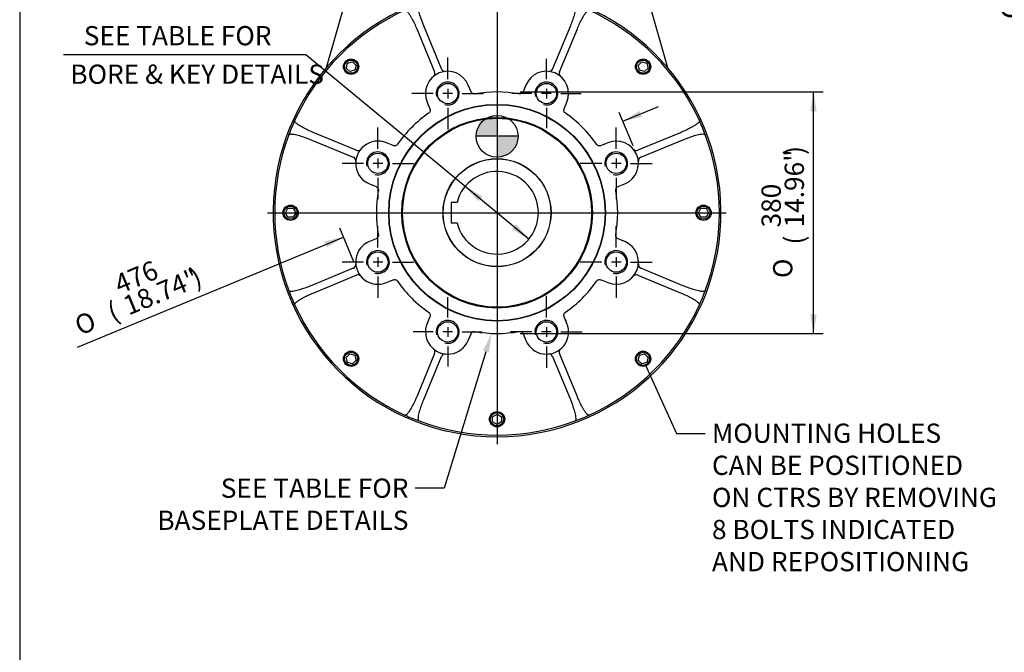
# Model space of a CAD drawing. Units: inches. Extents: x 0 to 11.4, y -0.2 to 7.9.
# Drawn here: x 0.3 to 4.4, y 3.1 to 5.7 of the extents above; entities that cross this region are included whole.
import ezdxf
from ezdxf import colors
from ezdxf.entities.mleader import LeaderData, LeaderLine
from ezdxf.enums import TextEntityAlignment as Align
from ezdxf.lldxf.tags import DXFTag
from ezdxf.math import Vec2, Vec3

# ---------------------------------------------------------------- set-up
doc = ezdxf.new("R2010")
doc.units = ezdxf.units.IN
doc.header["$MEASUREMENT"] = 0
for name, color, linetype in [('BORDER', 7, 'Continuous'), ('Default', 7, 'Continuous'), ('DV2_Default', 7, 'Continuous'), ('IB14C26', 7, 'Continuous'), ('IB14C29-2', 7, 'Continuous'), ('IS17G05-3', 7, 'Continuous'), ('IS18D06-2', 7, 'Continuous'), ('SCM16X35ZP', 7, 'Continuous')]:
    doc.layers.add(name, color=color, linetype=linetype)
doc.styles.add('SEACAD_Arial_Narrow', font='ARIALN.TTF')
doc.styles.add('SEACAD_Solid_Edge_ANSI1_Symbols', font='semeca1.ttf')
tags = doc.linetypes.add('CENTER2', pattern=[1.125, 0.75, -0.125, 0.125, -0.125]).pattern_tags.tags
tags[10:11] = [DXFTag(74, 4), DXFTag(75, 0), DXFTag(340, '0'), DXFTag(46, 0.0), DXFTag(50, 0.0), DXFTag(44, 0.0), DXFTag(45, 0.0)]
tags[8:9] = [DXFTag(74, 4), DXFTag(75, 0), DXFTag(340, '0'), DXFTag(46, 0.0), DXFTag(50, 0.0), DXFTag(44, 0.0), DXFTag(45, 0.0)]
tags[6:7] = [DXFTag(74, 4), DXFTag(75, 0), DXFTag(340, '0'), DXFTag(46, 0.0), DXFTag(50, 0.0), DXFTag(44, 0.0), DXFTag(45, 0.0)]
tags[4:5] = [DXFTag(74, 4), DXFTag(75, 0), DXFTag(340, '0'), DXFTag(46, 0.0), DXFTag(50, 0.0), DXFTag(44, 0.0), DXFTag(45, 0.0)]
doc.dimstyles.new('BSI', dxfattribs={"dimtxt": 0.07874, "dimasz": 0.07874, "dimexe": 0.03937, "dimexo": 0.03937, "dimgap": 0.03937, "dimtad": 1, "dimdec": 0, "dimlfac": 384.848485, "dimzin": 0, "dimdsep": 46, "dimtxsty": 'SEACAD_Arial_Narrow', "dimblk1": '_SE_FILLED', "dimblk2": '_SE_FILLED', "dimsah": 1, "dimcen": 0.03937, "dimadec": 0, "dimazin": 0, "dimtfac": 0.8, "dimtofl": 0, "dimtmove": 0, "dimatfit": 3, "dimfxl": 1, "dimtolj": 1, "dimtzin": 0, "dimarcsym": 0})

# ---------------------------------------------------------------- blocks, each defined once
blk = doc.blocks.new('SEANNOT_GROUP8')
at = {"layer": 'Default', "color": 7, "linetype": 'CENTER2'}
for p, q in [((2.0879, 5.4773), (2.0879, 5.565)), ((2.0879, 5.4379), (2.0879, 5.3986)), ((2.0288, 5.4183), (1.9411, 5.4183)), ((2.1076, 5.4183), (2.0682, 5.4183)), ((2.1469, 5.4183), (2.2346, 5.4183)), ((2.0879, 5.3592), (2.0879, 5.2715))]:
    blk.add_line(p, q, dxfattribs=at)
blk = doc.blocks.new('SEANNOT_GROUP9')
at = {"layer": 'Default', "color": 7, "linetype": 'CENTER2'}
for p, q in [((2.4916, 5.4773), (2.4916, 5.5598)), ((2.4916, 5.4379), (2.4916, 5.3986)), ((2.4325, 5.4183), (2.35, 5.4183)), ((2.5113, 5.4183), (2.4719, 5.4183)), ((2.5506, 5.4183), (2.6332, 5.4183)), ((2.4916, 5.3592), (2.4916, 5.2767))]:
    blk.add_line(p, q, dxfattribs=at)
blk = doc.blocks.new('SEANNOT_GROUP10')
at = {"layer": 'Default', "color": 7, "linetype": 'CENTER2'}
for p, q in [((2.7771, 5.1918), (2.7771, 5.2796)), ((2.718, 5.1328), (2.6303, 5.1328)), ((2.7967, 5.1328), (2.7574, 5.1328)), ((2.7771, 5.1525), (2.7771, 5.1131)), ((2.8361, 5.1328), (2.9238, 5.1328)), ((2.7771, 5.0737), (2.7771, 4.986))]:
    blk.add_line(p, q, dxfattribs=at)
blk = doc.blocks.new('SEANNOT_GROUP11')
at = {"layer": 'Default', "color": 7, "linetype": 'CENTER2'}
for p, q in [((2.7771, 4.7881), (2.7771, 4.8758)), ((2.718, 4.7291), (2.6303, 4.7291)), ((2.7967, 4.7291), (2.7574, 4.7291)), ((2.7771, 4.7488), (2.7771, 4.7094)), ((2.8361, 4.7291), (2.9238, 4.7291)), ((2.7771, 4.67), (2.7771, 4.5823))]:
    blk.add_line(p, q, dxfattribs=at)
blk = doc.blocks.new('SEANNOT_GROUP12')
at = {"layer": 'Default', "color": 7, "linetype": 'CENTER2'}
for p, q in [((2.4916, 4.5027), (2.4916, 4.5904)), ((2.4325, 4.4436), (2.3448, 4.4436)), ((2.5113, 4.4436), (2.4719, 4.4436)), ((2.4916, 4.4633), (2.4916, 4.4239)), ((2.5506, 4.4436), (2.6384, 4.4436)), ((2.4916, 4.3845), (2.4916, 4.2968))]:
    blk.add_line(p, q, dxfattribs=at)
blk = doc.blocks.new('SEANNOT_GROUP13')
at = {"layer": 'Default', "color": 7, "linetype": 'CENTER2'}
for p, q in [((2.0879, 4.5027), (2.0879, 4.5852)), ((2.0288, 4.4436), (1.9463, 4.4436)), ((2.1076, 4.4436), (2.0682, 4.4436)), ((2.0879, 4.4633), (2.0879, 4.4239)), ((2.1469, 4.4436), (2.2295, 4.4436)), ((2.0879, 4.3845), (2.0879, 4.302))]:
    blk.add_line(p, q, dxfattribs=at)
blk = doc.blocks.new('SEANNOT_GROUP14')
at = {"layer": 'Default', "color": 7, "linetype": 'CENTER2'}
for p, q in [((1.8024, 4.7881), (1.8024, 4.8758)), ((1.7434, 4.7291), (1.6556, 4.7291)), ((1.8221, 4.7291), (1.7827, 4.7291)), ((1.8024, 4.7488), (1.8024, 4.7094)), ((1.8615, 4.7291), (1.9492, 4.7291)), ((1.8024, 4.67), (1.8024, 4.5823))]:
    blk.add_line(p, q, dxfattribs=at)
blk = doc.blocks.new('SEANNOT_GROUP15')
at = {"layer": 'Default', "color": 7, "linetype": 'CENTER2'}
for p, q in [((1.8024, 5.1918), (1.8024, 5.2796)), ((1.7434, 5.1328), (1.6556, 5.1328)), ((1.8221, 5.1328), (1.7827, 5.1328)), ((1.8024, 5.1525), (1.8024, 5.1131)), ((1.8615, 5.1328), (1.9492, 5.1328)), ((1.8024, 5.0737), (1.8024, 4.986))]:
    blk.add_line(p, q, dxfattribs=at)
blk = doc.blocks.new('SEANNOT_GROUP21')
at = {"layer": 'Default', "color": 7, "linetype": 'CENTER2'}
blk.add_line((2.2897, 6.9315), (2.2897, 3.9843), dxfattribs=at)
blk = doc.blocks.new('SEANNOT_GROUP22')
at = {"layer": 'Default', "color": 7, "linetype": 'CENTER2'}
blk.add_line((1.3505, 4.9309), (3.2265, 4.9309), dxfattribs=at)
blk = doc.blocks.new('_SE_FILLED')
at = {"color": 0}
blk.add_line((0, 0), (-1, 0), dxfattribs=at)
blk.add_solid([(0, 0), (-1, -0.1665), (-1, 0.1665), (0, 0)], dxfattribs=at)
blk = doc.blocks.new('CofG')
at = {"layer": 'Default', "linetype": 'Continuous'}
h = blk.add_hatch(color=7, dxfattribs=at)
edge = h.paths.add_edge_path()
edge.add_arc((0, 0), 0.787, 90, 180)
edge.add_line((-0.787, 0), (0, 0))
edge.add_line((0, 0), (0, 0.787))
h = blk.add_hatch(color=7, dxfattribs=at)
edge = h.paths.add_edge_path()
edge.add_line((0, 0), (0, -0.787))
edge.add_arc((0, 0), 0.787, 270, 360)
edge.add_line((0.787, 0), (0, 0))
at = {"layer": 'Default', "color": 7, "linetype": 'Continuous'}
for p, q in [((0, 0.787), (0, -0.787)), ((0.787, 0), (-0.787, 0))]:
    blk.add_line(p, q, dxfattribs=at)
blk.add_circle((0, 0), 0.787, dxfattribs=at)
blk = doc.blocks.new('SE1')
at = {"layer": 'IB14C26', "color": 7, "linetype": 'Continuous'}
for radius in [0.4416, 0.3898, 0.3865, 0.2209]:
    blk.add_circle((2.2897, 4.9309), radius, dxfattribs=at)
at = {"layer": 'IB14C29-2', "color": 7, "linetype": 'Continuous'}
for p, q in [((2.126, 4.9725), (2.1016, 4.9725)), ((2.1016, 4.9725), (2.1016, 4.8894)), ((2.1016, 4.8894), (2.126, 4.8894))]:
    blk.add_line(p, q, dxfattribs=at)
blk.add_circle((2.2897, 4.9309), 0.2203, dxfattribs=at)
blk.add_arc((2.2897, 4.9309), 0.1689, 194.25, 165.75, dxfattribs=at)
at = {"layer": 'IS17G05-3', "color": 7, "linetype": 'Continuous'}
for p, q in [((1.5924, 5.5248), (1.745, 6.0603)), ((2.8345, 6.0603), (2.9871, 5.5248))]:
    blk.add_line(p, q, dxfattribs=at)
blk.add_arc((2.2897, 4.9309), 0.9159, 99.5284, 80.4716, dxfattribs=at)
at = {"layer": 'IS18D06-2', "color": 7, "linetype": 'Continuous'}
for p, q in [((1.9612, 5.6834), (2.0342, 5.5071)), ((2.063, 5.5191), (1.99, 5.6953)), ((2.5895, 5.6953), (2.5165, 5.5191)), ((2.5453, 5.5071), (2.6183, 5.6834)), ((2.063, 5.5191), (2.0633, 5.5183)), ((2.5162, 5.5183), (2.5165, 5.5191)), ((2.0345, 5.5064), (2.0342, 5.5071)), ((2.5453, 5.5071), (2.545, 5.5064)), ((2.1832, 5.4259), (2.1719, 5.4531)), ((2.4076, 5.4531), (2.3963, 5.4259)), ((2.0039, 5.3835), (2.0151, 5.3562)), ((2.5643, 5.3562), (2.5756, 5.3835)), ((1.7135, 5.1865), (1.5373, 5.2595)), ((3.0422, 5.2595), (2.866, 5.1865)), ((1.5254, 5.2307), (1.7016, 5.1577)), ((1.8644, 5.2055), (1.8372, 5.2168)), ((2.7423, 5.2168), (2.7151, 5.2055)), ((2.8779, 5.1577), (3.0541, 5.2307)), ((1.7023, 5.1574), (1.7016, 5.1577)), ((1.7135, 5.1865), (1.7143, 5.1862)), ((2.8652, 5.1862), (2.866, 5.1865)), ((2.8779, 5.1577), (2.8771, 5.1574)), ((1.7676, 5.0488), (1.7948, 5.0375)), ((2.7847, 5.0375), (2.8119, 5.0488)), ((1.7948, 4.8244), (1.7676, 4.8131)), ((2.8119, 4.8131), (2.7847, 4.8244)), ((1.7016, 4.7042), (1.5254, 4.6312)), ((1.5373, 4.6024), (1.7135, 4.6754)), ((1.7016, 4.7042), (1.7023, 4.7045)), ((1.7143, 4.6757), (1.7135, 4.6754)), ((2.866, 4.6754), (2.8652, 4.6757)), ((2.866, 4.6754), (3.0422, 4.6024)), ((2.8771, 4.7045), (2.8779, 4.7042)), ((3.0541, 4.6312), (2.8779, 4.7042)), ((1.8372, 4.645), (1.8644, 4.6563)), ((2.7151, 4.6563), (2.7423, 4.645)), ((2.0151, 4.5056), (2.0039, 4.4784)), ((2.5756, 4.4784), (2.5643, 4.5056)), ((2.1719, 4.4088), (2.1832, 4.436)), ((2.3963, 4.436), (2.4076, 4.4088)), ((2.0342, 4.3547), (1.9612, 4.1785)), ((2.0342, 4.3547), (2.0345, 4.3554)), ((2.545, 4.3554), (2.5453, 4.3547)), ((2.6183, 4.1785), (2.5453, 4.3547)), ((1.99, 4.1666), (2.063, 4.3428)), ((2.0633, 4.3435), (2.063, 4.3428)), ((2.5165, 4.3428), (2.5162, 4.3435)), ((2.5165, 4.3428), (2.5895, 4.1666))]:
    blk.add_line(p, q, dxfattribs=at)
for centre, radius in [((2.0879, 5.4183), 0.0416), ((2.4916, 5.4183), 0.0416), ((2.2897, 4.9309), 0.4432), ((2.2897, 4.9309), 0.4417), ((1.8024, 5.1328), 0.0416), ((2.7771, 5.1328), 0.0416), ((1.8024, 4.7291), 0.0416), ((2.7771, 4.7291), 0.0416), ((2.0879, 4.4436), 0.0416), ((2.4916, 4.4436), 0.0416)]:
    blk.add_circle(centre, radius, dxfattribs=at)
for centre, radius, start, end in [((2.2897, 4.9309), 0.9094, 114.4648, 155.5352), ((2.2897, 4.9309), 0.9094, 24.4648, 65.5352), ((2.0777, 5.5243), 0.0156, 202.5, 275.4814), ((2.5018, 5.5243), 0.0156, 264.5186, 337.5), ((2.0879, 5.4183), 0.0909, 22.5, 202.5), ((2.0201, 5.5004), 0.0156, 309.5186, 22.5), ((2.4916, 5.4183), 0.0909, 337.5, 157.5), ((2.5594, 5.5004), 0.0156, 157.5, 230.4814), ((2.0879, 5.4183), 0.0468, 255, 195), ((2.4916, 5.4183), 0.0468, 255, 195), ((2.2897, 4.9309), 0.4937, 79.5747, 100.4253), ((2.2897, 4.9309), 0.4937, 124.5747, 145.4253), ((2.2897, 4.9309), 0.4937, 34.5747, 55.4253), ((2.2897, 4.9309), 0.9094, 155.5352, 159.4648), ((2.2897, 4.9309), 0.9094, 20.5352, 24.4648), ((2.2897, 4.9309), 0.9094, 159.4648, 200.5352), ((2.2897, 4.9309), 0.9094, 339.4648, 20.5352), ((1.8024, 5.1328), 0.0909, 67.5, 247.5), ((2.7771, 5.1328), 0.0909, 292.5, 112.5), ((1.6964, 5.143), 0.0156, 354.5186, 67.5), ((1.7202, 5.2006), 0.0156, 247.5, 320.4814), ((1.8024, 5.1328), 0.0468, 255, 195), ((2.7771, 5.1328), 0.0468, 255, 195), ((2.8592, 5.2006), 0.0156, 219.5186, 292.5), ((2.8831, 5.143), 0.0156, 112.5, 185.4814), ((2.2897, 4.9309), 0.4937, 169.5747, 190.4253), ((2.2897, 4.9309), 0.4937, 349.5747, 10.4253), ((1.8024, 4.7291), 0.0909, 112.5, 292.5), ((2.7771, 4.7291), 0.0909, 247.5, 67.5), ((1.8024, 4.7291), 0.0468, 255, 195), ((2.7771, 4.7291), 0.0468, 255, 195), ((1.6964, 4.7189), 0.0156, 292.5, 5.4814), ((2.8831, 4.7189), 0.0156, 174.5186, 247.5), ((1.7202, 4.6613), 0.0156, 39.5186, 112.5), ((2.8592, 4.6613), 0.0156, 67.5, 140.4814), ((2.2897, 4.9309), 0.4937, 214.5747, 235.4253), ((2.2897, 4.9309), 0.4937, 304.5747, 325.4253), ((2.2897, 4.9309), 0.9094, 200.5352, 204.4648), ((2.2897, 4.9309), 0.9094, 335.5352, 339.4648), ((2.2897, 4.9309), 0.9094, 204.4648, 245.5352), ((2.2897, 4.9309), 0.9094, 294.4648, 335.5352), ((2.0879, 4.4436), 0.0909, 157.5, 337.5), ((2.0879, 4.4436), 0.0468, 255, 195), ((2.4916, 4.4436), 0.0909, 202.5, 22.5), ((2.4916, 4.4436), 0.0468, 255, 195), ((2.2897, 4.9309), 0.4937, 259.5747, 280.4253), ((2.0201, 4.3614), 0.0156, 337.5, 50.4814), ((2.0777, 4.3375), 0.0156, 84.5186, 157.5), ((2.5018, 4.3375), 0.0156, 22.5, 95.4814), ((2.5594, 4.3614), 0.0156, 129.5186, 202.5), ((2.2897, 4.9309), 0.9094, 245.5352, 249.4648), ((2.2897, 4.9309), 0.9094, 249.4648, 290.5352), ((2.2897, 4.9309), 0.9094, 290.5352, 294.4648)]:
    blk.add_arc(centre, radius, start, end, dxfattribs=at)
for centre, major_axis in [((2.3887, 5.4481), (0.0144, -0.006)), ((1.994, 5.3666), (0.0144, 0.006)), ((2.7254, 5.2267), (0.006, -0.0144)), ((1.7725, 5.0298), (0.006, 0.0144)), ((2.8069, 4.832), (-0.006, -0.0144)), ((1.8541, 4.6352), (-0.006, 0.0144)), ((2.5855, 4.4953), (-0.0144, -0.006)), ((2.1908, 4.4137), (-0.0144, 0.006))]:
    blk.add_ellipse(centre, major_axis=major_axis, ratio=0.999365, start_param=6.022191, end_param=6.283185, dxfattribs=at)
for points, knots in [([(1.9131, 5.7587), (1.9133, 5.7588), (1.9136, 5.7589), (1.9141, 5.759), (1.9143, 5.759), (1.915, 5.7589), (1.9155, 5.7588), (1.9164, 5.7585), (1.9169, 5.7582), (1.9177, 5.7578), (1.9181, 5.7575), (1.9193, 5.7566), (1.92, 5.756), (1.9214, 5.7547), (1.9221, 5.754), (1.924, 5.7519), (1.9252, 5.7504), (1.9276, 5.7474), (1.9287, 5.7458), (1.9319, 5.7411), (1.934, 5.7379), (1.9379, 5.7314), (1.9398, 5.7281), (1.9453, 5.718), (1.9487, 5.7112), (1.9552, 5.6974), (1.9583, 5.6904), (1.9612, 5.6834)], [0, 0, 0, 0, 0.007812, 0.007812, 0.015625, 0.015625, 0.03125, 0.03125, 0.046875, 0.046875, 0.0625, 0.0625, 0.09375, 0.09375, 0.125, 0.125, 0.1875, 0.1875, 0.25, 0.25, 0.375, 0.375, 0.5, 0.5, 0.75, 0.75, 1, 1, 1, 1]), ([(1.99, 5.6953), (1.9842, 5.7094), (1.9789, 5.7238), (1.9724, 5.7457), (1.9705, 5.7531), (1.9684, 5.7644), (1.9679, 5.7682), (1.9677, 5.774), (1.9677, 5.7759), (1.9681, 5.7787), (1.9684, 5.7797), (1.9692, 5.7814), (1.9698, 5.7822), (1.9707, 5.7826)], [0, 0, 0, 0, 0.5, 0.5, 0.75, 0.75, 0.875, 0.875, 0.9375, 0.9375, 0.96875, 0.96875, 1, 1, 1, 1]), ([(2.6088, 5.7826), (2.609, 5.7825), (2.6092, 5.7824), (2.6096, 5.7821), (2.6098, 5.7819), (2.6103, 5.7814), (2.6105, 5.7809), (2.6109, 5.7801), (2.6111, 5.7796), (2.6113, 5.7786), (2.6114, 5.7782), (2.6116, 5.7767), (2.6117, 5.7758), (2.6118, 5.7739), (2.6118, 5.7729), (2.6116, 5.77), (2.6115, 5.7681), (2.611, 5.7643), (2.6107, 5.7624), (2.6096, 5.7568), (2.6088, 5.7531), (2.607, 5.7457), (2.606, 5.742), (2.6027, 5.731), (2.6003, 5.7238), (2.5952, 5.7095), (2.5924, 5.7023), (2.5895, 5.6953)], [0, 0, 0, 0, 0.007812, 0.007812, 0.015625, 0.015625, 0.03125, 0.03125, 0.046875, 0.046875, 0.0625, 0.0625, 0.09375, 0.09375, 0.125, 0.125, 0.1875, 0.1875, 0.25, 0.25, 0.375, 0.375, 0.5, 0.5, 0.75, 0.75, 1, 1, 1, 1]), ([(2.6183, 5.6834), (2.6241, 5.6975), (2.6306, 5.7113), (2.6415, 5.7315), (2.6454, 5.7381), (2.6519, 5.7475), (2.6542, 5.7506), (2.6581, 5.7548), (2.6595, 5.7561), (2.6618, 5.7578), (2.6626, 5.7583), (2.6644, 5.759), (2.6655, 5.7591), (2.6664, 5.7587)], [0, 0, 0, 0, 0.5, 0.5, 0.75, 0.75, 0.875, 0.875, 0.9375, 0.9375, 0.96875, 0.96875, 1, 1, 1, 1]), ([(2.2004, 5.4165), (2.1986, 5.4162), (2.1969, 5.4161), (2.1934, 5.4167), (2.1917, 5.4173), (2.1886, 5.419), (2.1872, 5.4201), (2.1848, 5.4227), (2.1839, 5.4242), (2.1832, 5.4259)], [0, 0, 0, 0, 0.25, 0.25, 0.5, 0.5, 0.75, 0.75, 1, 1, 1, 1]), ([(2.3963, 5.4259), (2.3956, 5.4242), (2.3947, 5.4227), (2.3923, 5.4201), (2.3909, 5.419), (2.3878, 5.4173), (2.3861, 5.4167), (2.3826, 5.4161), (2.3808, 5.4162), (2.3791, 5.4165)], [0, 0, 0, 0, 0.25, 0.25, 0.5, 0.5, 0.75, 0.75, 1, 1, 1, 1]), ([(2.0151, 5.3562), (2.0158, 5.3546), (2.0162, 5.3529), (2.0164, 5.3493), (2.0162, 5.3476), (2.0152, 5.3441), (2.0144, 5.3426), (2.0123, 5.3397), (2.011, 5.3384), (2.0096, 5.3374)], [0, 0, 0, 0, 0.25, 0.25, 0.5, 0.5, 0.75, 0.75, 1, 1, 1, 1]), ([(2.5699, 5.3374), (2.5684, 5.3384), (2.5672, 5.3397), (2.5651, 5.3426), (2.5643, 5.3441), (2.5633, 5.3476), (2.5631, 5.3493), (2.5633, 5.3529), (2.5637, 5.3546), (2.5643, 5.3562)], [0, 0, 0, 0, 0.25, 0.25, 0.5, 0.5, 0.75, 0.75, 1, 1, 1, 1]), ([(1.5373, 5.2595), (1.5232, 5.2653), (1.5093, 5.2717), (1.4892, 5.2827), (1.4826, 5.2866), (1.4732, 5.2931), (1.4701, 5.2954), (1.4659, 5.2993), (1.4645, 5.3007), (1.4629, 5.303), (1.4623, 5.3038), (1.4617, 5.3056), (1.4615, 5.3067), (1.4619, 5.3076)], [0, 0, 0, 0, 0.5, 0.5, 0.75, 0.75, 0.875, 0.875, 0.9375, 0.9375, 0.96875, 0.96875, 1, 1, 1, 1]), ([(3.1175, 5.3076), (3.1176, 5.3073), (3.1177, 5.3071), (3.1178, 5.3066), (3.1178, 5.3064), (3.1177, 5.3056), (3.1176, 5.3051), (3.1173, 5.3042), (3.1171, 5.3038), (3.1166, 5.303), (3.1163, 5.3026), (3.1154, 5.3014), (3.1148, 5.3007), (3.1135, 5.2993), (3.1128, 5.2986), (3.1107, 5.2966), (3.1092, 5.2954), (3.1062, 5.2931), (3.1046, 5.292), (3.0999, 5.2887), (3.0967, 5.2867), (3.0902, 5.2827), (3.0869, 5.2809), (3.0768, 5.2754), (3.07, 5.272), (3.0562, 5.2655), (3.0492, 5.2624), (3.0422, 5.2595)], [0, 0, 0, 0, 0.007812, 0.007812, 0.015625, 0.015625, 0.03125, 0.03125, 0.046875, 0.046875, 0.0625, 0.0625, 0.09375, 0.09375, 0.125, 0.125, 0.1875, 0.1875, 0.25, 0.25, 0.375, 0.375, 0.5, 0.5, 0.75, 0.75, 1, 1, 1, 1]), ([(1.4381, 5.2499), (1.4382, 5.2502), (1.4383, 5.2504), (1.4386, 5.2508), (1.4387, 5.251), (1.4393, 5.2515), (1.4397, 5.2517), (1.4406, 5.2521), (1.4411, 5.2523), (1.442, 5.2525), (1.4425, 5.2526), (1.4439, 5.2528), (1.4449, 5.2529), (1.4468, 5.253), (1.4478, 5.253), (1.4506, 5.2528), (1.4525, 5.2526), (1.4563, 5.2522), (1.4582, 5.2519), (1.4638, 5.2508), (1.4676, 5.25), (1.475, 5.2482), (1.4786, 5.2471), (1.4896, 5.2439), (1.4969, 5.2415), (1.5112, 5.2363), (1.5183, 5.2336), (1.5254, 5.2307)], [0, 0, 0, 0, 0.007812, 0.007812, 0.015625, 0.015625, 0.03125, 0.03125, 0.046875, 0.046875, 0.0625, 0.0625, 0.09375, 0.09375, 0.125, 0.125, 0.1875, 0.1875, 0.25, 0.25, 0.375, 0.375, 0.5, 0.5, 0.75, 0.75, 1, 1, 1, 1]), ([(3.0541, 5.2307), (3.0682, 5.2365), (3.0826, 5.2418), (3.1045, 5.2482), (3.112, 5.2502), (3.1232, 5.2522), (3.127, 5.2528), (3.1328, 5.253), (3.1347, 5.253), (3.1375, 5.2525), (3.1385, 5.2523), (3.1402, 5.2515), (3.1411, 5.2509), (3.1414, 5.2499)], [0, 0, 0, 0, 0.5, 0.5, 0.75, 0.75, 0.875, 0.875, 0.9375, 0.9375, 0.96875, 0.96875, 1, 1, 1, 1]), ([(1.8832, 5.2111), (1.8822, 5.2096), (1.881, 5.2084), (1.8781, 5.2063), (1.8765, 5.2055), (1.8731, 5.2045), (1.8713, 5.2043), (1.8678, 5.2045), (1.8661, 5.2049), (1.8644, 5.2055)], [0, 0, 0, 0, 0.25, 0.25, 0.5, 0.5, 0.75, 0.75, 1, 1, 1, 1]), ([(2.7151, 5.2055), (2.7134, 5.2049), (2.7117, 5.2045), (2.7081, 5.2043), (2.7064, 5.2045), (2.703, 5.2055), (2.7014, 5.2063), (2.6985, 5.2084), (2.6973, 5.2096), (2.6962, 5.2111)], [0, 0, 0, 0, 0.25, 0.25, 0.5, 0.5, 0.75, 0.75, 1, 1, 1, 1]), ([(1.7948, 5.0375), (1.7965, 5.0368), (1.7979, 5.0359), (1.8006, 5.0335), (1.8017, 5.0321), (1.8034, 5.029), (1.804, 5.0273), (1.8045, 5.0238), (1.8045, 5.022), (1.8042, 5.0203)], [0, 0, 0, 0, 0.25, 0.25, 0.5, 0.5, 0.75, 0.75, 1, 1, 1, 1]), ([(2.7753, 5.0203), (2.775, 5.022), (2.7749, 5.0238), (2.7755, 5.0273), (2.7761, 5.029), (2.7778, 5.0321), (2.7789, 5.0335), (2.7815, 5.0359), (2.783, 5.0368), (2.7847, 5.0375)], [0, 0, 0, 0, 0.25, 0.25, 0.5, 0.5, 0.75, 0.75, 1, 1, 1, 1]), ([(1.8042, 4.8416), (1.8045, 4.8398), (1.8045, 4.8381), (1.804, 4.8345), (1.8034, 4.8329), (1.8017, 4.8297), (1.8006, 4.8284), (1.7979, 4.826), (1.7965, 4.825), (1.7948, 4.8244)], [0, 0, 0, 0, 0.25, 0.25, 0.5, 0.5, 0.75, 0.75, 1, 1, 1, 1]), ([(2.7847, 4.8244), (2.783, 4.825), (2.7815, 4.826), (2.7789, 4.8284), (2.7778, 4.8298), (2.7761, 4.8329), (2.7755, 4.8346), (2.7749, 4.8381), (2.775, 4.8398), (2.7753, 4.8416)], [0, 0, 0, 0, 0.25, 0.25, 0.5, 0.5, 0.75, 0.75, 1, 1, 1, 1]), ([(1.5254, 4.6312), (1.5113, 4.6253), (1.4969, 4.6201), (1.4749, 4.6136), (1.4675, 4.6117), (1.4562, 4.6096), (1.4524, 4.6091), (1.4467, 4.6089), (1.4448, 4.6089), (1.4419, 4.6093), (1.441, 4.6095), (1.4392, 4.6104), (1.4384, 4.611), (1.4381, 4.6119)], [0, 0, 0, 0, 0.5, 0.5, 0.75, 0.75, 0.875, 0.875, 0.9375, 0.9375, 0.96875, 0.96875, 1, 1, 1, 1]), ([(1.8644, 4.6563), (1.8661, 4.657), (1.8678, 4.6574), (1.8713, 4.6576), (1.8731, 4.6574), (1.8765, 4.6564), (1.8781, 4.6556), (1.881, 4.6535), (1.8822, 4.6522), (1.8832, 4.6508)], [0, 0, 0, 0, 0.25, 0.25, 0.5, 0.5, 0.75, 0.75, 1, 1, 1, 1]), ([(2.6962, 4.6508), (2.6973, 4.6522), (2.6985, 4.6535), (2.7014, 4.6556), (2.703, 4.6564), (2.7064, 4.6574), (2.7081, 4.6576), (2.7117, 4.6574), (2.7134, 4.657), (2.7151, 4.6563)], [0, 0, 0, 0, 0.25, 0.25, 0.5, 0.5, 0.75, 0.75, 1, 1, 1, 1]), ([(3.1414, 4.6119), (3.1413, 4.6117), (3.1412, 4.6115), (3.1409, 4.6111), (3.1407, 4.6109), (3.1402, 4.6104), (3.1398, 4.6101), (3.1389, 4.6097), (3.1384, 4.6096), (3.1375, 4.6093), (3.137, 4.6092), (3.1356, 4.609), (3.1346, 4.6089), (3.1327, 4.6089), (3.1317, 4.6089), (3.1288, 4.609), (3.1269, 4.6092), (3.1231, 4.6097), (3.1213, 4.61), (3.1156, 4.611), (3.1119, 4.6118), (3.1045, 4.6137), (3.1008, 4.6147), (3.0898, 4.6179), (3.0826, 4.6203), (3.0683, 4.6255), (3.0612, 4.6283), (3.0541, 4.6312)], [0, 0, 0, 0, 0.007812, 0.007812, 0.015625, 0.015625, 0.03125, 0.03125, 0.046875, 0.046875, 0.0625, 0.0625, 0.09375, 0.09375, 0.125, 0.125, 0.1875, 0.1875, 0.25, 0.25, 0.375, 0.375, 0.5, 0.5, 0.75, 0.75, 1, 1, 1, 1]), ([(1.4619, 4.5543), (1.4618, 4.5545), (1.4618, 4.5548), (1.4617, 4.5552), (1.4617, 4.5555), (1.4617, 4.5562), (1.4619, 4.5567), (1.4622, 4.5576), (1.4624, 4.5581), (1.4629, 4.5589), (1.4632, 4.5593), (1.464, 4.5605), (1.4647, 4.5612), (1.466, 4.5626), (1.4667, 4.5633), (1.4688, 4.5652), (1.4703, 4.5664), (1.4733, 4.5688), (1.4748, 4.5699), (1.4795, 4.5731), (1.4827, 4.5752), (1.4893, 4.5791), (1.4926, 4.581), (1.5027, 4.5865), (1.5095, 4.5899), (1.5233, 4.5964), (1.5303, 4.5995), (1.5373, 4.6024)], [0, 0, 0, 0, 0.007812, 0.007812, 0.015625, 0.015625, 0.03125, 0.03125, 0.046875, 0.046875, 0.0625, 0.0625, 0.09375, 0.09375, 0.125, 0.125, 0.1875, 0.1875, 0.25, 0.25, 0.375, 0.375, 0.5, 0.5, 0.75, 0.75, 1, 1, 1, 1]), ([(3.0422, 4.6024), (3.0563, 4.5965), (3.0702, 4.5901), (3.0903, 4.5791), (3.0969, 4.5753), (3.1063, 4.5687), (3.1094, 4.5664), (3.1136, 4.5626), (3.1149, 4.5612), (3.1166, 4.5589), (3.1171, 4.558), (3.1178, 4.5562), (3.1179, 4.5552), (3.1175, 4.5543)], [0, 0, 0, 0, 0.5, 0.5, 0.75, 0.75, 0.875, 0.875, 0.9375, 0.9375, 0.96875, 0.96875, 1, 1, 1, 1]), ([(2.0096, 4.5244), (2.011, 4.5234), (2.0123, 4.5222), (2.0144, 4.5193), (2.0152, 4.5177), (2.0162, 4.5143), (2.0164, 4.5125), (2.0162, 4.509), (2.0158, 4.5073), (2.0151, 4.5056)], [0, 0, 0, 0, 0.25, 0.25, 0.5, 0.5, 0.75, 0.75, 1, 1, 1, 1]), ([(2.5643, 4.5056), (2.5637, 4.5073), (2.5633, 4.509), (2.5631, 4.5125), (2.5633, 4.5143), (2.5643, 4.5177), (2.5651, 4.5193), (2.5672, 4.5222), (2.5684, 4.5234), (2.5699, 4.5244)], [0, 0, 0, 0, 0.25, 0.25, 0.5, 0.5, 0.75, 0.75, 1, 1, 1, 1]), ([(2.1832, 4.436), (2.1839, 4.4376), (2.1848, 4.4391), (2.1872, 4.4418), (2.1886, 4.4429), (2.1917, 4.4446), (2.1934, 4.4452), (2.1969, 4.4457), (2.1986, 4.4457), (2.2004, 4.4454)], [0, 0, 0, 0, 0.25, 0.25, 0.5, 0.5, 0.75, 0.75, 1, 1, 1, 1]), ([(2.3791, 4.4454), (2.3808, 4.4457), (2.3826, 4.4457), (2.3861, 4.4452), (2.3878, 4.4446), (2.3909, 4.4429), (2.3923, 4.4418), (2.3947, 4.4391), (2.3956, 4.4376), (2.3963, 4.436)], [0, 0, 0, 0, 0.25, 0.25, 0.5, 0.5, 0.75, 0.75, 1, 1, 1, 1]), ([(1.9612, 4.1785), (1.9553, 4.1644), (1.9489, 4.1505), (1.938, 4.1304), (1.9341, 4.1238), (1.9275, 4.1144), (1.9253, 4.1113), (1.9214, 4.1071), (1.92, 4.1057), (1.9177, 4.104), (1.9168, 4.1035), (1.915, 4.1029), (1.914, 4.1027), (1.9131, 4.1031)], [0, 0, 0, 0, 0.5, 0.5, 0.75, 0.75, 0.875, 0.875, 0.9375, 0.9375, 0.96875, 0.96875, 1, 1, 1, 1]), ([(1.9707, 4.0793), (1.9705, 4.0794), (1.9703, 4.0795), (1.9699, 4.0798), (1.9697, 4.0799), (1.9692, 4.0805), (1.9689, 4.0809), (1.9685, 4.0818), (1.9684, 4.0823), (1.9681, 4.0832), (1.968, 4.0837), (1.9678, 4.0851), (1.9678, 4.0861), (1.9677, 4.088), (1.9677, 4.0889), (1.9678, 4.0918), (1.968, 4.0937), (1.9685, 4.0975), (1.9688, 4.0994), (1.9698, 4.105), (1.9707, 4.1087), (1.9725, 4.1161), (1.9735, 4.1198), (1.9767, 4.1308), (1.9792, 4.1381), (1.9843, 4.1524), (1.9871, 4.1595), (1.99, 4.1666)], [0, 0, 0, 0, 0.007812, 0.007812, 0.015625, 0.015625, 0.03125, 0.03125, 0.046875, 0.046875, 0.0625, 0.0625, 0.09375, 0.09375, 0.125, 0.125, 0.1875, 0.1875, 0.25, 0.25, 0.375, 0.375, 0.5, 0.5, 0.75, 0.75, 1, 1, 1, 1]), ([(2.5895, 4.1666), (2.5953, 4.1524), (2.6006, 4.1381), (2.6071, 4.1161), (2.609, 4.1087), (2.611, 4.0974), (2.6116, 4.0936), (2.6118, 4.0879), (2.6118, 4.086), (2.6113, 4.0831), (2.6111, 4.0822), (2.6103, 4.0804), (2.6097, 4.0796), (2.6088, 4.0793)], [0, 0, 0, 0, 0.5, 0.5, 0.75, 0.75, 0.875, 0.875, 0.9375, 0.9375, 0.96875, 0.96875, 1, 1, 1, 1]), ([(2.6664, 4.1031), (2.6661, 4.103), (2.6659, 4.103), (2.6654, 4.1029), (2.6652, 4.1029), (2.6644, 4.1029), (2.664, 4.103), (2.663, 4.1034), (2.6626, 4.1036), (2.6618, 4.1041), (2.6614, 4.1044), (2.6602, 4.1052), (2.6595, 4.1058), (2.6581, 4.1072), (2.6574, 4.1078), (2.6554, 4.11), (2.6542, 4.1115), (2.6519, 4.1145), (2.6508, 4.116), (2.6475, 4.1207), (2.6455, 4.1239), (2.6416, 4.1305), (2.6397, 4.1338), (2.6342, 4.1438), (2.6308, 4.1507), (2.6243, 4.1645), (2.6212, 4.1714), (2.6183, 4.1785)], [0, 0, 0, 0, 0.007813, 0.007813, 0.015625, 0.015625, 0.03125, 0.03125, 0.046875, 0.046875, 0.0625, 0.0625, 0.09375, 0.09375, 0.125, 0.125, 0.1875, 0.1875, 0.25, 0.25, 0.375, 0.375, 0.5, 0.5, 0.75, 0.75, 1, 1, 1, 1])]:
    blk.add_open_spline(points, degree=3, knots=knots, dxfattribs=at)
at = {"layer": 'SCM16X35ZP', "color": 7, "linetype": 'Continuous'}
for p, q in [((1.6723, 5.5226), (1.6777, 5.5429)), ((1.6872, 5.5078), (1.6723, 5.5226)), ((1.6777, 5.5429), (1.698, 5.5484)), ((1.698, 5.5484), (1.7129, 5.5335)), ((1.7129, 5.5335), (1.7074, 5.5132)), ((2.8666, 5.5335), (2.8814, 5.5484)), ((2.872, 5.5132), (2.8666, 5.5335)), ((2.8814, 5.5484), (2.9017, 5.5429)), ((2.9072, 5.5226), (2.8923, 5.5078)), ((2.9017, 5.5429), (2.9072, 5.5226)), ((1.7074, 5.5132), (1.6872, 5.5078)), ((2.8923, 5.5078), (2.872, 5.5132)), ((1.4242, 4.9309), (1.4347, 4.9491)), ((1.4347, 4.9127), (1.4242, 4.9309)), ((1.4347, 4.9491), (1.4557, 4.9491)), ((1.4557, 4.9491), (1.4663, 4.9309)), ((1.4663, 4.9309), (1.4557, 4.9127)), ((3.1132, 4.9309), (3.1237, 4.9491)), ((3.1237, 4.9127), (3.1132, 4.9309)), ((3.1237, 4.9491), (3.1447, 4.9491)), ((3.1447, 4.9491), (3.1552, 4.9309)), ((3.1552, 4.9309), (3.1447, 4.9127)), ((1.4557, 4.9127), (1.4347, 4.9127)), ((3.1447, 4.9127), (3.1237, 4.9127)), ((1.6723, 4.3392), (1.6872, 4.3541)), ((1.6872, 4.3541), (1.7074, 4.3486)), ((2.872, 4.3486), (2.8923, 4.3541)), ((2.8923, 4.3541), (2.9072, 4.3392)), ((1.6777, 4.3189), (1.6723, 4.3392)), ((1.698, 4.3135), (1.6777, 4.3189)), ((1.7129, 4.3283), (1.698, 4.3135)), ((1.7074, 4.3486), (1.7129, 4.3283)), ((2.8666, 4.3283), (2.872, 4.3486)), ((2.8814, 4.3135), (2.8666, 4.3283)), ((2.9017, 4.3189), (2.8814, 4.3135)), ((2.9072, 4.3392), (2.9017, 4.3189)), ((2.2715, 4.0969), (2.2897, 4.1074)), ((2.2715, 4.0759), (2.2715, 4.0969)), ((2.2897, 4.0654), (2.2715, 4.0759)), ((2.2897, 4.1074), (2.3079, 4.0969)), ((2.3079, 4.0759), (2.2897, 4.0654)), ((2.3079, 4.0969), (2.3079, 4.0759))]:
    blk.add_line(p, q, dxfattribs=at)
for centre, radius in [((1.6926, 5.5281), 0.0312), ((2.8869, 5.5281), 0.0312), ((1.6926, 5.5281), 0.027), ((2.8869, 5.5281), 0.027), ((1.4452, 4.9309), 0.0312), ((1.4452, 4.9309), 0.027), ((3.1342, 4.9309), 0.0312), ((3.1342, 4.9309), 0.027), ((1.6926, 4.3338), 0.0312), ((1.6926, 4.3338), 0.027), ((2.8869, 4.3338), 0.0312), ((2.8869, 4.3338), 0.027), ((2.2897, 4.0864), 0.0312), ((2.2897, 4.0864), 0.027)]:
    blk.add_circle(centre, radius, dxfattribs=at)
at = {"layer": 'DV2_Default', "color": 7, "xscale": 0.1089, "yscale": 0.1089, "zscale": 0.1089}
blk.add_blockref('CofG', (2.2899, 5.2433), dxfattribs=at)
blk = doc.blocks.new('DMBLK168')
at = {"layer": 'Default', "linetype": 'Continuous'}
for points in [[(2.2118, 4.9782), (2.2285, 4.9984), (2.1595, 5.0384)], [(2.3509, 4.8634), (2.42, 4.8234), (2.3676, 4.8837)]]:
    blk.add_hatch(color=7, dxfattribs=at).paths.add_polyline_path(points)
at = {"layer": 'Default', "color": 7, "linetype": 'Continuous'}
for p, q in [((1.5079, 5.576), (0.5169, 5.576)), ((2.1595, 5.0384), (1.5079, 5.576)), ((2.42, 4.8234), (2.1595, 5.0384))]:
    blk.add_line(p, q, dxfattribs=at)
at = {"layer": 'Default', "color": 7, "linetype": 'Continuous', "style": 'SEACAD_Arial_Narrow'}
for s, p in [('SEE TABLE FOR', (0.5995, 5.6942)), ('BORE & KEY DETAILS', (0.5444, 5.5367))]:
    blk.add_text(s, height=0.07874, dxfattribs=at).set_placement(p, align=Align.TOP_LEFT)
blk = doc.blocks.new('DMBLK169')
at = {"layer": 'Default', "linetype": 'Continuous'}
for points in [[(3.5972, 5.3459), (3.5841, 5.4246), (3.571, 5.3459)], [(3.5972, 4.516), (3.571, 4.516), (3.5841, 4.4372)]]:
    blk.add_hatch(color=7, dxfattribs=at).paths.add_polyline_path(points)
at = {"layer": 'Default', "color": 7, "linetype": 'Continuous'}
for p, q in [((2.3838, 5.4246), (3.6235, 5.4246)), ((3.5841, 4.4372), (3.5841, 5.4246)), ((2.3843, 4.4372), (3.6235, 4.4372))]:
    blk.add_line(p, q, dxfattribs=at)
for s, height, style, p in [(')', 0.0787, 'SEACAD_Arial_Narrow', (3.466, 5.1677)), ('14.96"', 0.07874, 'SEACAD_Arial_Narrow', (3.466, 4.8706)), ('380', 0.07874, 'SEACAD_Arial_Narrow', (3.3715, 4.8706)), ('(', 0.0787, 'SEACAD_Arial_Narrow', (3.466, 4.8008)), ('O', 0.0787, 'SEACAD_Solid_Edge_ANSI1_Symbols', (3.4188, 4.6638))]:
    blk.add_text(s, height=height, rotation=90, dxfattribs=dict(at, style=style)).set_placement(p, align=Align.TOP_LEFT)
blk = doc.blocks.new('DMBLK170')
at = {"layer": 'Default', "linetype": 'Continuous'}
for points in [[(2.8719, 5.3472), (2.8042, 5.3049), (2.882, 5.3229)], [(1.5837, 4.8136), (1.5938, 4.7893), (1.6615, 4.8316)]]:
    blk.add_hatch(color=7, dxfattribs=at).paths.add_polyline_path(points)
at = {"layer": 'Default', "color": 7, "linetype": 'Continuous'}
for p, q in [((2.8042, 5.3049), (2.9497, 5.3652)), ((2.846, 5.204), (2.7891, 5.3413)), ((1.7033, 4.7306), (1.6464, 4.868)), ((0.5736, 4.381), (1.6615, 4.8316))]:
    blk.add_line(p, q, dxfattribs=at)
for s, height, style, p in [('476', 0.07874, 'SEACAD_Arial_Narrow', (0.716, 4.6701)), ('18.74"', 0.07874, 'SEACAD_Arial_Narrow', (0.7522, 4.5828)), (')', 0.0787, 'SEACAD_Arial_Narrow', (1.0266, 4.6965)), ('(', 0.0787, 'SEACAD_Arial_Narrow', (0.6877, 4.5561)), ('O', 0.0787, 'SEACAD_Solid_Edge_ANSI1_Symbols', (0.5538, 4.5006))]:
    blk.add_text(s, height=height, rotation=22.5, dxfattribs=dict(at, style=style)).set_placement(p, align=Align.TOP_LEFT)
blk = doc.blocks.new('DMBLK185')
at = {"layer": 'Default', "linetype": 'Continuous'}
for points in [[(4.6942, 5.0941), (4.7073, 5.0154), (4.7205, 5.0941)], [(4.6942, 4.7677), (4.7205, 4.7677), (4.7073, 4.8465)]]:
    blk.add_hatch(color=7, dxfattribs=at).paths.add_polyline_path(points)
at = {"layer": 'Default', "color": 7, "linetype": 'Continuous'}
for p, q in [((4.7073, 6.3918), (4.7073, 5.0154)), ((5.2109, 5.0154), (4.668, 5.0154)), ((5.2109, 4.8465), (4.668, 4.8465)), ((4.7073, 4.8465), (4.7073, 4.689))]:
    blk.add_line(p, q, dxfattribs=at)
for s, height, style, p in [('BRONZE ONLY', 0.07874, 'SEACAD_Arial_Narrow', (4.5814, 5.7236)), ('ALUMINIUM ', 0.07874, 'SEACAD_Arial_Narrow', (4.4711, 5.7236)), ('CAST PILOT ', 0.07874, 'SEACAD_Arial_Narrow', (4.7467, 5.7236)), (')', 0.0787, 'SEACAD_Arial_Narrow', (4.353, 6.1853)), ('2.56"', 0.07874, 'SEACAD_Arial_Narrow', (4.353, 5.9383)), ('65', 0.07874, 'SEACAD_Arial_Narrow', (4.2585, 5.9383)), ('BORE', 0.07874, 'SEACAD_Arial_Narrow', (4.8569, 5.7236)), ('(', 0.0787, 'SEACAD_Arial_Narrow', (4.353, 5.8685)), ('O', 0.0787, 'SEACAD_Solid_Edge_ANSI1_Symbols', (4.353, 5.7236))]:
    blk.add_text(s, height=height, rotation=90, dxfattribs=dict(at, style=style)).set_placement(p, align=Align.TOP_LEFT)

msp = doc.modelspace()

# ---------------------------------------------------------------- linework, layer by layer
at = {"layer": 'BORDER', "color": 7, "linetype": 'Continuous'}
msp.add_line((0.337355, 7.917903), (0.337355, 0.335919), dxfattribs=at)

# ---------------------------------------------------------------- block references
at = {"layer": 'Default'}
for name in ['SEANNOT_GROUP21', 'SE1', 'SEANNOT_GROUP8', 'SEANNOT_GROUP9', 'SEANNOT_GROUP15', 'SEANNOT_GROUP10', 'SEANNOT_GROUP22', 'SEANNOT_GROUP14', 'SEANNOT_GROUP11', 'SEANNOT_GROUP13', 'SEANNOT_GROUP12']:
    msp.add_blockref(name, (0, 0), dxfattribs=at)

# ---------------------------------------------------------------- dimensions: what is measured, and where the dimension line sits
at = {"layer": 'Default', "color": 7, "linetype": 'Continuous'}
for base, p1, p2, angle, text, override, picture, middle in [((4.707339, 5.015374), (5.25027, 5.015374), (5.25027, 4.846476), 270, '\\A1;%%C <>\\PALUMINIUM \\PBRONZE ONLY\\XCAST PILOT \\PBORE', {"dimlfac": 384.848485, "dimpost": '\\X', "dimtolj": 0}, 'DMBLK185', (4.707339, 5.696038)), ((3.584118, 5.424626), (2.289736, 4.437224), (2.289736, 5.424626), 90.000003, '\\A1;%%c<>', {"dimpost": '\\X'}, 'DMBLK169', (3.584118, 4.930925)), ((1.661497, 4.831606), (1.718385, 4.694264), (2.861086, 5.167586), 22.5, '\\A1;%%C <>', {"dimpost": '\\X', "dimtolj": 0}, 'DMBLK170', (1.125413, 4.609553))]:
    dim = msp.add_linear_dim(base=base, p1=p1, p2=p2, angle=angle, text=text, dimstyle='BSI', override=override, dxfattribs=at)
    dim.commit()
    dim.dimension.update_dxf_attribs({"geometry": picture, "text_midpoint": middle, "dimtype": 161})
dim = msp.add_diameter_dim_2p(p1=(2.420009, 4.82343), p2=(2.159462, 5.038421), text='\\A1;{} SEE TABLE FOR\\XBORE & KEY DETAILS', dimstyle='BSI', override={"dimtih": 1, "dimtoh": 1, "dimpost": '\\X'}, dxfattribs=at)
dim.commit()
dim.dimension.update_dxf_attribs({"geometry": 'DMBLK168', "text_midpoint": (0.51687, 5.57604), "dimtype": 163})

# ---------------------------------------------------------------- leaders
ml = msp.add_multileader_mtext('Standard', dxfattribs=at)
ml.set_content('{\\pxsm0.9;\\fArial Narrow|b0||i0||c0|p34;\\W1.;SEE TABLE FOR \\PBASEPLATE DETAILS\\P}', color=256)
ml.set_leader_properties()
ml.build(insert=Vec2(0, 0))
ml.multileader.update_dxf_attribs({"dogleg_length": 0.11811, "arrow_head_size": 0.07874})
ctx = ml.context
ctx.base_point, ctx.char_height, ctx.arrow_head_size, ctx.landing_gap_size = Vec3(0.921563, 3.854579), 0.07874016, 0.07874, 0.027559
ctx.text_align_type = 2
notes = []
notes.append((ctx, [(0, (1, 1, 0), (2.073109, 3.803949), (-1, 0), 0.11811, [(0, [(2.267297, 4.437735)], 0, [])])]))
ctx.mtext.insert, ctx.mtext.alignment = Vec3(1.927439, 3.843989), 3
ml = msp.add_multileader_mtext('Standard', dxfattribs=at)
ml.set_content('{\\pxsm0.9;\\fArial Narrow|b0||i0||c0|p34;\\W1.;MOUNTING HOLES\\PCAN BE POSITIONED\\PON CTRS BY REMOVING \\P8 BOLTS INDICATED\\PAND REPOSITIONING\\P}', color=256)
ml.set_leader_properties()
ml.set_arrow_properties(name='_SE_FILLED')
ml.build(insert=Vec2(0, 0))
ml.multileader.update_dxf_attribs({"dogleg_length": 0.11811, "arrow_head_size": 0.07874})
ctx = ml.context
ctx.base_point, ctx.char_height, ctx.arrow_head_size, ctx.landing_gap_size = Vec3(3.078737, 4.0793), 0.07874016, 0.07874, 0.027559
notes.append((ctx, [(0, (1, 1, 0), (3.023067, 4.02867), (1, 0), 0.11811, [(0, [(2.898647, 4.304907)], 0, [])])]))
ctx.mtext.insert = Vec3(3.168737, 4.068711)
for ctx, leaders in notes:
    for number, flags, end, landing, length, lines in leaders:
        leader = LeaderData()
        leader.index, (leader.has_last_leader_line, leader.has_dogleg_vector, leader.attachment_direction) = number, flags
        leader.last_leader_point, leader.dogleg_vector, leader.dogleg_length = Vec3(end), Vec3(landing), length
        for number, points, colour, breaks in lines:
            line = LeaderLine()
            line.index, line.vertices, line.color, line.breaks = number, Vec3.list(points), colors.encode_raw_color(colour), breaks
            leader.lines.append(line)
        ctx.leaders.append(leader)

doc.saveas('drawing.dxf')
